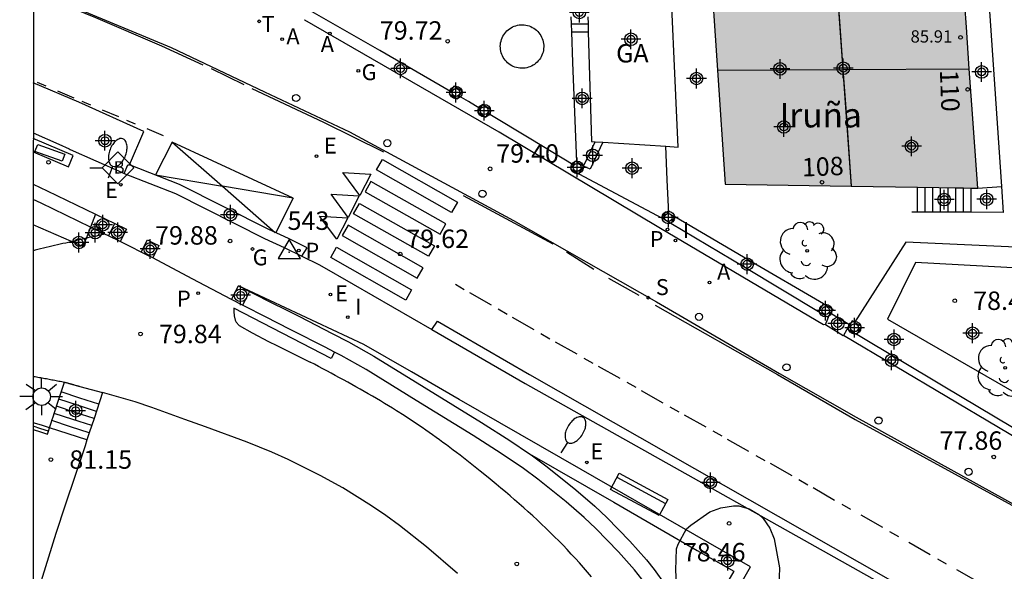
# Model space of a CAD drawing. Units: metres. Extents: x 582044 to 582396, y 4795790 to 4796041.
# Drawn here: x 582044 to 582084, y 4795898 to 4795920 of the extents above; entities that cross this region are included whole.
import ezdxf
from ezdxf.enums import TextEntityAlignment as Align

# ---------------------------------------------------------------- set-up
doc = ezdxf.new("R2010")
doc.units = ezdxf.units.M
doc.header["$MEASUREMENT"] = 0
doc.header["$PDSIZE"] = 5
for name, color, linetype in [('010106', 9, 'Continuous'), ('020204', 9, 'Continuous'), ('020308', 9, 'Continuous'), ('030201', 9, 'Continuous'), ('030301', 9, 'Continuous'), ('060106', 9, 'Continuous'), ('060108', 9, 'Continuous'), ('060113', 4, 'Continuous'), ('060117', 9, 'Continuous'), ('060121', 9, 'Continuous'), ('060130', 9, 'Continuous'), ('060141', 9, 'Continuous'), ('070105', 6, 'Continuous'), ('070106', 6, 'Continuous'), ('070110', 9, 'Continuous'), ('080107', 9, 'Continuous'), ('080109', 9, 'Continuous'), ('080118', 9, 'Continuous'), ('080121', 9, 'Continuous'), ('080201', 9, 'Continuous'), ('080202', 9, 'Continuous'), ('080301', 9, 'Continuous'), ('080303', 9, 'Continuous'), ('080304', 9, 'Continuous'), ('080308', 9, 'Continuous'), ('090101', 1, 'Continuous'), ('090106', 9, 'Continuous'), ('090202', 1, 'Continuous'), ('090206', 9, 'Continuous'), ('100105', 3, 'Continuous'), ('100106', 63, 'Continuous'), ('100107', 3, 'Continuous'), ('100117', 54, 'Continuous'), ('100202', 3, 'Continuous'), ('200205', 4, 'Continuous'), ('200305', 4, 'Continuous'), ('210204', 9, 'Continuous'), ('210205', 4, 'Continuous'), ('210304', 9, 'Continuous'), ('210305', 4, 'Continuous'), ('220205', 1, 'Continuous'), ('220207', 9, 'Continuous'), ('220305', 1, 'Continuous'), ('220307', 9, 'Continuous'), ('230204', 9, 'Continuous'), ('230304', 9, 'Continuous'), ('250202', 9, 'Continuous'), ('250206', 9, 'Continuous'), ('260101', 9, 'Continuous'), ('260202', 9, 'Continuous'), ('260203', 9, 'Continuous'), ('260303', 9, 'Continuous'), ('270204', 9, 'Continuous'), ('270304', 9, 'Continuous'), ('990501', 21, 'Continuous'), ('C_Edificios', 5, 'Continuous'), ('Centroides', 1, 'Continuous')]:
    doc.layers.add(name, color=color, linetype=linetype)
doc.layers.add('080111', color=7, linetype='Continuous', lineweight=30)
doc.styles.add('ARIAL', font='arial.ttf', dxfattribs={"height": 1})
doc.styles.add('ARIALI', font='ariali.ttf', dxfattribs={"height": 1})
doc.styles.add('ROMANS', font='romans__.ttf', dxfattribs={"height": 1})
doc.styles.get("Standard").update_dxf_attribs({"font": 'arial.ttf'})

# ---------------------------------------------------------------- blocks, each defined once
blk = doc.blocks.new('Centroide')
for points in [[(0, -0.402), (0, 0.402)], [(0.402, 0), (-0.402, 0)]]:
    blk.add_lwpolyline(points)
for radius in [0.256, 0.159]:
    blk.add_circle((0, 0), radius)
blk = doc.blocks.new('ABAS')
blk.add_circle((0, 0), 0.055)
blk = doc.blocks.new('REGTRA')
blk.add_circle((0, 0), 0.055)
blk = doc.blocks.new('REGAS')
blk.add_circle((0, 0), 0.055)
blk = doc.blocks.new('COTAPU')
blk.add_circle((0, 0), 0.075)
blk = doc.blocks.new('HUEPIV')
blk.add_circle((0, 0), 0.145)
blk = doc.blocks.new('REIND')
blk.add_circle((0, 0), 0.055)
blk = doc.blocks.new('PLUVI3')
blk.add_circle((0, 0), 0.055)
blk = doc.blocks.new('SANEA')
blk.add_circle((0, 0), 0.055)
blk = doc.blocks.new('ARBOL')
blk.add_circle((0, 0), 0.0587)
for centre, radius, start, end in [((-0.564, 0.381), 0.532, 92.28, 254.58), ((-0.28, 0.855), 0.3, 359.2878, 173.6078), ((0.097, 0.97), 0.21, 23.1565, 160.4665), ((0.438, 0.881), 0.24, 301.578, 139.328), ((-0.091, 0.321), 0.12, 119.14, 310.56), ((0.656, 0.288), 0.443, 319.8556, 114.7656), ((0.819, -0.249), 0.383, 235.5275, 62.0275), ((-0.556, -0.339), 0.555, 142.64, 266.54), ((-0.039, -0.384), 0.21, 189.64, 323.88), ((0.299, -0.624), 0.532, 224.67, 0.24), ((-0.301, -0.676), 0.45, 213.78, 295.32)]:
    blk.add_arc(centre, radius, start, end)
blk = doc.blocks.new('REGALU')
blk.add_circle((0, 0), 0.055)
blk = doc.blocks.new('FAROLA')
for p, q in [((-0.63, 0.51), (-0.255, 0.245)), ((0, 0.355), (0, 0.755)), ((0.605, 0.49), (0.276, 0.223)), ((-0.355, 0), (-0.895, 0)), ((0.355, 0), (0.855, 0)), ((-0.65, -0.52), (-0.255, -0.24)), ((0, -0.355), (0, -0.755)), ((0.585, -0.52), (0.256, -0.246))]:
    blk.add_line(p, q)
blk.add_circle((0, 0), 0.355)
blk = doc.blocks.new('PUNTO')
blk.add_circle((0, 0), 0.075)
blk = doc.blocks.new('REGELE')
blk.add_circle((0, 0), 0.055)
blk = doc.blocks.new('BUSTOP')
blk.add_line((0, 0), (0.5, 0))
blk.add_lwpolyline([(1.147, 0.647), (0.5, 0), (1.147, -0.647), (1.793, 0)], close=True)
blk.add_text('B', height=0.5).set_placement((0.971, -0.233))
blk = doc.blocks.new('VERTOP')
blk.add_lwpolyline([(-0.45, -0.26), (0.45, -0.26), (0, 0.52)], close=True)
blk.add_point((0, 0))
blk = doc.blocks.new('BANCO')
blk.add_line((1.125, 0.1875), (-1.125, 0.1875))
blk.add_lwpolyline([(1.125, 0.75), (1.125, 0), (-1.125, 0), (-1.125, 0.75)], close=True)
blk = doc.blocks.new('FAREDI')
blk.add_line((0, 0), (0.5, 0))
blk.add_lwpolyline([(0.5, 0, 0.159986), (0.538, -0.117, 0.106322), (0.675, -0.238, 0.071006), (0.858, -0.309, 0.057309), (1.099, -0.337, 0.057309), (1.339, -0.309, 0.071006), (1.522, -0.238, 0.106322), (1.659, -0.117, 0.159986), (1.697, 0, 0.159986), (1.659, 0.117, 0.106322), (1.522, 0.238, 0.071006), (1.339, 0.309, 0.057309), (1.099, 0.337, 0.057309), (0.858, 0.309, 0.071006), (0.675, 0.238, 0.106322), (0.538, 0.117, 0.159986)], format="xyb", close=True)
blk = doc.blocks.new('BloquePortal')
blk.add_circle((0, 0), 0.075)
at = {"flags": 5}
blk.add_attdef('INDICE', text='', height=0.75, dxfattribs=at).set_placement((0, 0), align=Align.MIDDLE_CENTER)

msp = doc.modelspace()

# ---------------------------------------------------------------- hatches: boundary and pattern name
at = {"layer": '990501'}
for points in [[(582077.305, 4795916.462), (582077.531, 4795913.298), (582072.391, 4795913.379), (582072.079, 4795918.014), (582071.767, 4795922.649), (582074.248, 4795922.717), (582076.853, 4795922.788), (582077.079, 4795919.625)], [(582077.079, 4795919.625), (582076.853, 4795922.788), (582076.95, 4795922.791), (582081.348, 4795922.911), (582082, 4795922.929), (582082.027, 4795922.551), (582082.223, 4795919.766)], [(582077.079, 4795919.625), (582077.305, 4795916.462), (582082.447, 4795916.602), (582082.343, 4795918.072), (582082.223, 4795919.766)], [(582077.305, 4795916.462), (582077.531, 4795913.298), (582080.232, 4795913.255), (582081.096, 4795913.241), (582081.792, 4795913.23), (582082.104, 4795913.225), (582082.416, 4795913.221), (582082.687, 4795913.216), (582082.447, 4795916.602)]]:
    msp.add_hatch(color=256, dxfattribs=at).paths.add_polyline_path(points, flags=0)

# ---------------------------------------------------------------- linework, layer by layer
at = {"layer": '010106', "flags": 128}
msp.add_lwpolyline([(582044.197, 4795790.187), (582394.187, 4795790.179), (582394.193, 4796040.172), (582044.203, 4796040.179)], close=True, dxfattribs=at)
at = {"layer": '060106', "flags": 128}
msp.add_lwpolyline([(582044.818, 4795903.326), (582044.509, 4795903.421), (582044.2, 4795903.517)], dxfattribs=at)
at = {"layer": '060108', "flags": 128}
for points in [[(582044.2, 4795915.465), (582045.248, 4795915.001), (582045.664, 4795914.815)], [(582045.664, 4795914.815), (582045.708, 4795914.795)], [(582045.708, 4795914.795), (582047.793, 4795913.861)], [(582047.793, 4795913.861), (582047.908, 4795913.816)], [(582047.908, 4795913.816), (582049.991, 4795912.997), (582053.625, 4795911.166), (582054.429, 4795910.792), (582055.146, 4795910.443)], [(582066.432, 4795913.8), (582069.822, 4795911.992)], [(582055.146, 4795910.443), (582055.869, 4795910.091), (582057.234, 4795909.308), (582060.444, 4795907.455)], [(582060.444, 4795907.455), (582064.248, 4795905.26), (582081.13, 4795895.786), (582082.839, 4795894.811), (582084.668, 4795893.86), (582085.898, 4795893.309), (582087.148, 4795892.805), (582088.416, 4795892.349), (582089.73, 4795891.931), (582091.058, 4795891.565), (582092.4, 4795891.25), (582093.307, 4795891.015), (582094.322, 4795890.691), (582096.209, 4795890.067), (582098.075, 4795889.299), (582098.672, 4795889.026), (582100.359, 4795888.335), (582101.125, 4795888.055)]]:
    msp.add_lwpolyline(points, dxfattribs=at)
at = {"layer": '060113', "flags": 128}
for points in [[(582076.485, 4795907.66), (582076.401, 4795907.645), (582069.753, 4795911.576), (582063.187, 4795915.499), (582055.265, 4795920.06), (582055.28, 4795920.085)], [(582055.146, 4795910.443), (582055.359, 4795910.791), (582054.599, 4795911.16), (582053.795, 4795911.534), (582050.162, 4795913.365), (582048.125, 4795914.166)], [(582060.444, 4795907.455), (582060.667, 4795907.793), (582064.419, 4795905.628), (582081.283, 4795896.031), (582082.986, 4795895.059), (582084.81, 4795894.11), (582086.04, 4795893.56), (582087.29, 4795893.056), (582088.558, 4795892.599), (582089.872, 4795892.182), (582091.2, 4795891.816), (582092.542, 4795891.5), (582093.426, 4795891.272), (582094.393, 4795890.983), (582096.332, 4795890.375), (582098.211, 4795889.586), (582098.791, 4795889.325), (582100.477, 4795888.644), (582101.24, 4795888.381), (582101.125, 4795888.055)], [(582085.642, 4795902.217), (582077.212, 4795907.211)]]:
    msp.add_lwpolyline(points, dxfattribs=at)
at = {"layer": '060117', "flags": 128}
for points in [[(582066.126, 4795919.586), (582066.493, 4795919.586), (582066.818, 4795919.586)], [(582066.622, 4795914.113), (582067.093, 4795915.105)], [(582067.415, 4795915.084), (582066.894, 4795913.986), (582066.622, 4795914.113)], [(582080.231, 4795912.233), (582080.231, 4795912.744), (582080.232, 4795913.255)], [(582082.415, 4795912.231), (582082.415, 4795912.725), (582082.416, 4795913.221)], [(582082.687, 4795913.216), (582083.655, 4795913.286)], [(582044.861, 4795903.462), (582044.942, 4795903.705), (582044.957, 4795903.753), (582045.022, 4795903.95), (582045.053, 4795904.044), (582045.244, 4795904.626), (582045.471, 4795905.318)], [(582045.471, 4795905.318), (582045.489, 4795905.313), (582045.507, 4795905.308), (582045.525, 4795905.302), (582045.543, 4795905.297), (582045.562, 4795905.292), (582045.58, 4795905.287), (582045.598, 4795905.282), (582045.616, 4795905.277), (582045.634, 4795905.271), (582045.652, 4795905.266), (582045.67, 4795905.261), (582045.688, 4795905.256), (582045.706, 4795905.251), (582045.725, 4795905.246), (582045.743, 4795905.241), (582045.761, 4795905.235), (582045.779, 4795905.23), (582045.797, 4795905.225), (582045.815, 4795905.22), (582045.833, 4795905.215), (582045.852, 4795905.21), (582045.87, 4795905.205), (582045.912, 4795905.193), (582045.954, 4795905.182), (582045.977, 4795905.175), (582046.001, 4795905.169), (582046.025, 4795905.163), (582046.049, 4795905.156), (582046.073, 4795905.15), (582046.097, 4795905.143), (582047.021, 4795904.891)], [(582046.389, 4795902.962), (582045.625, 4795903.212), (582044.861, 4795903.462)]]:
    msp.add_lwpolyline(points, dxfattribs=at)
at = {"layer": '060121', "flags": 128}
for points in [[(582048.125, 4795914.166), (582048.711, 4795915.522), (582046.05, 4795916.716), (582044.2, 4795917.509)], [(582047.908, 4795913.816), (582048.049, 4795914.168), (582048.125, 4795914.166), (582048.125, 4795914.166)], [(582076.485, 4795907.66), (582076.679, 4795908.12)], [(582077.212, 4795907.211), (582077.208, 4795907.203), (582076.482, 4795907.654), (582076.485, 4795907.66)], [(582077.455, 4795907.656), (582077.212, 4795907.211)]]:
    msp.add_lwpolyline(points, dxfattribs=at)
at = {"layer": '060130', "flags": 128}
msp.add_lwpolyline([(582044.2, 4795921.256), (582045.57, 4795920.709), (582049.813, 4795918.945), (582053.629, 4795917.141), (582057.088, 4795915.503), (582063.767, 4795911.898), (582069.599, 4795908.588), (582074.613, 4795905.669), (582077.739, 4795903.888), (582085.958, 4795899.338), (582086.847, 4795898.94), (582088.419, 4795898.34), (582092.726, 4795896.814)], dxfattribs=at)
at = {"layer": '060141', "flags": 128}
for points in [[(582066.113, 4795919.91), (582066.484, 4795919.91), (582066.809, 4795919.91)], [(582080.542, 4795912.233), (582080.544, 4795913.25)], [(582080.854, 4795912.232), (582080.856, 4795913.245)], [(582081.166, 4795912.232), (582081.168, 4795913.24)], [(582081.478, 4795912.231), (582081.48, 4795913.235)], [(582081.79, 4795912.231), (582081.792, 4795913.23)], [(582082.102, 4795912.231), (582082.104, 4795913.225)], [(582046.866, 4795904.417), (582046.102, 4795904.667), (582045.339, 4795904.917)], [(582046.675, 4795903.835), (582045.911, 4795904.085), (582045.148, 4795904.335)], [(582046.771, 4795904.126), (582046.007, 4795904.376), (582045.244, 4795904.626)], [(582046.58, 4795903.544), (582045.816, 4795903.794), (582045.053, 4795904.044)], [(582046.484, 4795903.253), (582045.72, 4795903.503), (582044.957, 4795903.753)]]:
    msp.add_lwpolyline(points, dxfattribs=at)
at = {"layer": '070105', "flags": 128}
for points in [[(582082.027, 4795922.551), (582083.016, 4795922.623), (582083.655, 4795913.286)], [(582061.208, 4795917.156), (582058.318, 4795918.817), (582055.568, 4795920.397)], [(582066.102, 4795920.19), (582066.113, 4795919.91)], [(582066.113, 4795919.91), (582066.126, 4795919.586)], [(582066.126, 4795919.586), (582066.175, 4795918.338), (582066.337, 4795914.285)], [(582066.195, 4795914.171), (582064.471, 4795915.211), (582062.738, 4795916.254)], [(582070.099, 4795912.184), (582070.037, 4795913.55), (582069.976, 4795914.919)], [(582044.2, 4795913.371), (582044.765, 4795913.111), (582046.733, 4795912.158)], [(582083.655, 4795913.286), (582083.728, 4795912.229), (582082.415, 4795912.231)], [(582046.528, 4795911.631), (582044.524, 4795912.602), (582044.2, 4795912.751)], [(582046.733, 4795912.158), (582047.517, 4795911.778)], [(582076.397, 4795908.509), (582073.367, 4795910.275), (582070.338, 4795912.042)], [(582080.231, 4795912.233), (582079.998, 4795912.233)], [(582080.542, 4795912.233), (582080.231, 4795912.233)], [(582080.854, 4795912.232), (582080.542, 4795912.233)], [(582081.166, 4795912.232), (582080.854, 4795912.232)], [(582082.102, 4795912.231), (582081.166, 4795912.232)], [(582082.415, 4795912.231), (582082.102, 4795912.231)], [(582047.12, 4795911.344), (582046.528, 4795911.631)], [(582076.203, 4795908.184), (582073.192, 4795909.981), (582070.181, 4795911.778)], [(582047.271, 4795911.271), (582047.12, 4795911.344)], [(582074.147, 4795894.859), (582072.337, 4795895.898), (582073.428, 4795897.797), (582066.533, 4795901.758), (582061.56, 4795904.615), (582059.614, 4795905.733), (582057.668, 4795906.851), (582055.115, 4795908.047), (582052.563, 4795909.242)], [(582053.017, 4795909.012), (582054.033, 4795908.497), (582054.37, 4795908.326), (582055.042, 4795907.984), (582056.381, 4795907.299), (582057.044, 4795906.953), (582058.083, 4795906.369), (582060.134, 4795905.109), (582062.459, 4795903.674), (582063.614, 4795902.943), (582064.422, 4795902.394)], [(582056.474, 4795906.54), (582056.092, 4795906.74), (582054.756, 4795907.423), (582054.085, 4795907.765), (582053.748, 4795907.935), (582052.732, 4795908.45)], [(582084.804, 4795903.052), (582081.281, 4795905.153), (582077.756, 4795907.258)], [(582069.003, 4795897.3), (582068.705, 4795897.67), (582068.051, 4795898.406), (582067.125, 4795899.354), (582066.654, 4795899.801), (582065.909, 4795900.449), (582064.757, 4795901.368), (582064.176, 4795901.8), (582063.269, 4795902.416), (582062.125, 4795903.14), (582059.804, 4795904.573), (582057.764, 4795905.826), (582056.744, 4795906.399), (582056.474, 4795906.54)], [(582044.861, 4795903.462), (582044.53, 4795903.563), (582044.2, 4795903.665)], [(582044.2, 4795903.382), (582044.49, 4795903.292), (582044.78, 4795903.202), (582044.818, 4795903.326)], [(582044.818, 4795903.326), (582044.861, 4795903.462)], [(582064.422, 4795902.394), (582064.541, 4795902.313), (582065.141, 4795901.867), (582066.312, 4795900.933), (582067.077, 4795900.267), (582067.567, 4795899.803), (582068.512, 4795898.835), (582069.186, 4795898.077), (582069.503, 4795897.683), (582069.95, 4795897.067)], [(582064.422, 4795902.394), (582067.853, 4795900.423), (582071.257, 4795898.467), (582072.744, 4795897.613), (582071.653, 4795895.713), (582073.131, 4795894.865), (582075.846, 4795893.299), (582075.719, 4795887.203), (582074.712, 4795887.208), (582074.709, 4795886.709), (582074.752, 4795886.709)]]:
    msp.add_lwpolyline(points, dxfattribs=at)
at = {"layer": '070106', "flags": 128}
for points in [[(582062.399, 4795916.459), (582061.936, 4795916.738), (582061.551, 4795916.959)], [(582048.603, 4795910.609), (582048.172, 4795910.825), (582047.742, 4795911.041)], [(582052.278, 4795908.68), (582050.674, 4795909.527), (582049.07, 4795910.375)], [(582076.679, 4795908.12), (582076.678, 4795908.121)], [(582077.455, 4795907.656), (582077.077, 4795907.883), (582076.679, 4795908.12)], [(582077.475, 4795907.645), (582077.455, 4795907.656)]]:
    msp.add_lwpolyline(points, dxfattribs=at)
at = {"layer": '070110', "flags": 128}
for points in [[(582061.208, 4795917.156), (582061.149, 4795917.058)], [(582061.551, 4795916.959), (582061.676, 4795917.166), (582061.339, 4795917.371), (582061.208, 4795917.156)], [(582061.149, 4795917.058), (582061.486, 4795916.853), (582061.551, 4795916.959)], [(582062.399, 4795916.459), (582062.31, 4795916.313)], [(582062.31, 4795916.313), (582062.648, 4795916.108), (582062.738, 4795916.254)], [(582062.738, 4795916.254), (582062.838, 4795916.421), (582062.5, 4795916.626), (582062.399, 4795916.459)], [(582066.337, 4795914.285), (582066.284, 4795914.318), (582066.195, 4795914.171)], [(582066.195, 4795914.171), (582066.094, 4795914.005)], [(582066.094, 4795914.005), (582066.432, 4795913.8)], [(582066.622, 4795914.113), (582066.337, 4795914.285)], [(582066.432, 4795913.8), (582066.622, 4795914.113)], [(582069.822, 4795911.992), (582069.979, 4795912.256), (582070.099, 4795912.184)], [(582070.181, 4795911.778), (582069.822, 4795911.992)], [(582070.099, 4795912.184), (582070.338, 4795912.042)], [(582070.338, 4795912.042), (582070.181, 4795911.778)], [(582047.271, 4795911.271), (582047.517, 4795911.778)], [(582047.517, 4795911.778), (582047.994, 4795911.544), (582047.742, 4795911.041)], [(582047.742, 4795911.041), (582047.271, 4795911.271)], [(582048.603, 4795910.609), (582048.855, 4795911.112)], [(582048.855, 4795911.112), (582049.088, 4795910.995), (582049.322, 4795910.878), (582049.07, 4795910.375)], [(582049.07, 4795910.375), (582048.836, 4795910.492), (582048.603, 4795910.609)], [(582052.278, 4795908.68), (582052.563, 4795909.242)], [(582052.563, 4795909.242), (582053.017, 4795909.012)], [(582053.017, 4795909.012), (582052.874, 4795908.731), (582052.732, 4795908.45)], [(582052.732, 4795908.45), (582052.278, 4795908.68)], [(582076.203, 4795908.184), (582076.397, 4795908.509)], [(582076.397, 4795908.509), (582076.775, 4795908.284), (582076.678, 4795908.121)], [(582076.678, 4795908.121), (582076.581, 4795907.959), (582076.203, 4795908.184)], [(582077.475, 4795907.645), (582077.378, 4795907.483)], [(582077.378, 4795907.483), (582077.756, 4795907.258)], [(582077.671, 4795907.749), (582077.572, 4795907.808), (582077.475, 4795907.645)], [(582077.756, 4795907.258), (582077.95, 4795907.582), (582077.671, 4795907.749)]]:
    msp.add_lwpolyline(points, dxfattribs=at)
at = {"layer": '080107', "flags": 128}
for points in [[(582066.8, 4795920.19), (582066.809, 4795919.91)], [(582066.809, 4795919.91), (582066.818, 4795919.586)]]:
    msp.add_lwpolyline(points, dxfattribs=at).dxf.unprotected_set("ltscale", 0)
at = {"layer": '080109', "flags": 128}
msp.add_lwpolyline([(582076.853, 4795922.788), (582077.194, 4795918.015), (582077.531, 4795913.298)], dxfattribs=at)
at = {"layer": '080111', "flags": 128}
for points in [[(582074.248, 4795922.717), (582071.767, 4795922.649), (582072.079, 4795918.014)], [(582082.223, 4795919.766), (582082.027, 4795922.551)], [(582082.343, 4795918.072), (582082.223, 4795919.766)], [(582072.079, 4795918.014), (582072.391, 4795913.379), (582077.531, 4795913.298)], [(582082.447, 4795916.602), (582082.343, 4795918.072)], [(582082.687, 4795913.216), (582082.447, 4795916.602)], [(582077.531, 4795913.298), (582080.232, 4795913.255)], [(582080.232, 4795913.255), (582081.096, 4795913.241), (582081.792, 4795913.23)], [(582081.792, 4795913.23), (582082.104, 4795913.225)], [(582082.104, 4795913.225), (582082.416, 4795913.221)], [(582082.416, 4795913.221), (582082.687, 4795913.216)]]:
    msp.add_lwpolyline(points, dxfattribs=at)
at = {"layer": '080118', "flags": 128}
for points in [[(582076.853, 4795922.788), (582077.079, 4795919.625)], [(582077.079, 4795919.625), (582077.192, 4795918.043)], [(582072.079, 4795918.014), (582077.192, 4795918.043)], [(582077.192, 4795918.043), (582082.343, 4795918.072)], [(582077.192, 4795918.043), (582077.305, 4795916.462)], [(582077.305, 4795916.462), (582077.531, 4795913.298)]]:
    msp.add_lwpolyline(points, dxfattribs=at)
at = {"layer": '080121', "flags": 128}
for points in [[(582069.976, 4795914.919), (582070.477, 4795914.886), (582070.081, 4795923.614)], [(582066.818, 4795919.586), (582066.949, 4795915.115), (582067.093, 4795915.105)], [(582067.093, 4795915.105), (582067.415, 4795915.084)], [(582067.415, 4795915.084), (582069.976, 4795914.919)]]:
    msp.add_lwpolyline(points, dxfattribs=at)
at = {"layer": '090101', "flags": 128}
msp.add_lwpolyline([(582044.38, 4795914.991), (582045.49, 4795914.593), (582045.376, 4795914.314), (582044.266, 4795914.712)], close=True, dxfattribs=at)
at = {"layer": '090106', "flags": 128}
for points in [[(582045.638, 4795914.08), (582045.832, 4795914.54), (582044.2, 4795915.231)], [(582044.2, 4795914.689), (582045.638, 4795914.08)]]:
    msp.add_lwpolyline(points, dxfattribs=at)
at = {"layer": '100105', "flags": 128}
for points in [[(582046.349, 4795911.17), (582046.316, 4795911.162), (582046.202, 4795911.136), (582046.089, 4795911.111), (582045.975, 4795911.085), (582045.862, 4795911.059), (582045.763, 4795911.037)], [(582047.12, 4795911.344), (582046.883, 4795911.29), (582046.77, 4795911.265), (582046.656, 4795911.239), (582046.543, 4795911.214), (582046.429, 4795911.188), (582046.349, 4795911.17)], [(582045.763, 4795911.037), (582045.748, 4795911.033), (582045.635, 4795911.007), (582045.521, 4795910.981), (582045.408, 4795910.955), (582045.294, 4795910.929), (582045.181, 4795910.902), (582045.068, 4795910.876), (582044.954, 4795910.849), (582044.841, 4795910.823), (582044.728, 4795910.796), (582044.615, 4795910.769), (582044.501, 4795910.742), (582044.279, 4795910.688), (582044.2, 4795910.669)], [(582056.474, 4795906.54), (582056.339, 4795906.28), (582052.368, 4795908.335), (582052.367, 4795908.197), (582052.381, 4795908.021), (582052.423, 4795907.84), (582052.465, 4795907.753), (582052.589, 4795907.629), (582053.117, 4795907.323), (582053.784, 4795906.972), (582054.12, 4795906.803), (582055.49, 4795906.133)], [(582066.943, 4795897.385), (582066.615, 4795897.768), (582066.453, 4795897.953), (582066.29, 4795898.135), (582066.124, 4795898.316), (582065.956, 4795898.495), (582065.787, 4795898.673), (582065.615, 4795898.849), (582065.442, 4795899.023), (582065.267, 4795899.196), (582065.09, 4795899.367), (582064.912, 4795899.537), (582064.732, 4795899.705), (582064.551, 4795899.872), (582064.369, 4795900.037), (582064.185, 4795900.202), (582064, 4795900.365), (582063.814, 4795900.527), (582063.627, 4795900.687), (582063.439, 4795900.847), (582063.251, 4795901.005), (582063.061, 4795901.163), (582062.736, 4795901.43), (582062.41, 4795901.695), (582062.274, 4795901.804), (582062.138, 4795901.912), (582062.002, 4795902.021), (582061.865, 4795902.128), (582061.728, 4795902.235), (582061.59, 4795902.341), (582061.452, 4795902.447), (582061.314, 4795902.552), (582061.175, 4795902.657), (582061.036, 4795902.76), (582060.896, 4795902.863), (582060.756, 4795902.966), (582060.615, 4795903.067), (582060.474, 4795903.168), (582060.333, 4795903.268), (582060.19, 4795903.367), (582060.048, 4795903.465), (582059.904, 4795903.563), (582059.76, 4795903.66), (582059.616, 4795903.755), (582059.31, 4795903.955), (582059.002, 4795904.15), (582058.84, 4795904.252), (582058.676, 4795904.352), (582058.512, 4795904.452), (582058.348, 4795904.551), (582058.183, 4795904.648), (582058.017, 4795904.745), (582057.851, 4795904.841), (582057.684, 4795904.937), (582057.517, 4795905.031), (582057.35, 4795905.125), (582057.182, 4795905.219), (582057.014, 4795905.312), (582056.845, 4795905.404), (582056.676, 4795905.496), (582056.507, 4795905.588), (582056.338, 4795905.679), (582056.168, 4795905.77), (582055.999, 4795905.861), (582055.829, 4795905.952), (582055.66, 4795906.043), (582055.49, 4795906.133)], [(582044.2, 4795905.554), (582044.22, 4795905.551), (582044.277, 4795905.541), (582044.334, 4795905.531), (582044.391, 4795905.521), (582044.448, 4795905.511), (582044.505, 4795905.5), (582044.562, 4795905.49), (582044.619, 4795905.48), (582044.676, 4795905.469), (582044.733, 4795905.458), (582044.79, 4795905.448), (582044.847, 4795905.437), (582044.904, 4795905.426), (582044.961, 4795905.416), (582045.017, 4795905.405), (582045.074, 4795905.394), (582045.131, 4795905.383), (582045.188, 4795905.372), (582045.244, 4795905.362), (582045.301, 4795905.351), (582045.358, 4795905.34), (582045.414, 4795905.329), (582045.471, 4795905.318)], [(582047.021, 4795904.891), (582046.675, 4795903.835)], [(582061.492, 4795897.523), (582060.228, 4795898.605), (582059.127, 4795899.474), (582058.56, 4795899.889), (582057.987, 4795900.285), (582056.809, 4795901.019), (582055.892, 4795901.521), (582054.585, 4795902.165), (582053.922, 4795902.463), (582052.91, 4795902.871), (582051.223, 4795903.491), (582050.379, 4795903.795), (582049.034, 4795904.29), (582048.353, 4795904.509), (582047.021, 4795904.891)], [(582046.675, 4795903.835), (582046.484, 4795903.253)], [(582046.484, 4795903.253), (582046.389, 4795902.962)], [(582046.389, 4795902.962), (582046.313, 4795902.729), (582045.501, 4795900.303), (582045.125, 4795899.148), (582044.399, 4795896.826), (582044.316, 4795896.54), (582044.2, 4795896.045)]]:
    msp.add_lwpolyline(points, dxfattribs=at)
at = {"layer": '100106', "flags": 128}
for points in [[(582070.388, 4795897.657), (582070.416, 4795898.531), (582070.48, 4795898.721), (582070.822, 4795899.345), (582070.992, 4795899.491), (582071.768, 4795900.033), (582072.224, 4795900.195), (582072.728, 4795900.279), (582072.956, 4795900.273), (582073.37, 4795900.151), (582073.77, 4795899.923), (582073.946, 4795899.765), (582074.218, 4795899.365), (582074.386, 4795898.931), (582074.614, 4795897.759), (582074.566, 4795896.621)], [(582070.422, 4795896.885), (582070.388, 4795897.657)]]:
    msp.add_lwpolyline(points, dxfattribs=at)
at = {"layer": '100107', "flags": 128}
for points in [[(582046.733, 4795912.158), (582046.528, 4795911.631)], [(582045.763, 4795911.037), (582044.2, 4795911.728)], [(582046.528, 4795911.631), (582046.349, 4795911.17)], [(582046.349, 4795911.17), (582046.219, 4795910.835), (582045.763, 4795911.037)], [(582084.837, 4795910.784), (582079.76, 4795911.009), (582077.671, 4795907.749)], [(582084.868, 4795909.929), (582080.15, 4795910.189), (582079.006, 4795907.887), (582085.07, 4795904.393)]]:
    msp.add_lwpolyline(points, dxfattribs=at)
at = {"layer": '100117', "flags": 128}
msp.add_lwpolyline([(582063.233, 4795918.93), (582063.232, 4795919), (582063.236, 4795919.069), (582063.245, 4795919.138), (582063.26, 4795919.206), (582063.28, 4795919.272), (582063.306, 4795919.337), (582063.336, 4795919.399), (582063.371, 4795919.459), (582063.411, 4795919.516), (582063.455, 4795919.57), (582063.503, 4795919.62), (582063.555, 4795919.666), (582063.611, 4795919.708), (582063.669, 4795919.746), (582063.731, 4795919.779), (582063.794, 4795919.807), (582063.86, 4795919.829), (582063.927, 4795919.847), (582063.996, 4795919.859), (582064.065, 4795919.866), (582064.135, 4795919.867), (582064.204, 4795919.863), (582064.273, 4795919.854), (582064.341, 4795919.839), (582064.407, 4795919.818), (582064.472, 4795919.793), (582064.535, 4795919.763), (582064.595, 4795919.728), (582064.652, 4795919.688), (582064.705, 4795919.644), (582064.755, 4795919.596), (582064.802, 4795919.544), (582064.844, 4795919.488), (582064.881, 4795919.43), (582064.914, 4795919.368), (582064.942, 4795919.305), (582064.964, 4795919.239), (582064.982, 4795919.172), (582064.994, 4795919.103), (582065.001, 4795919.034), (582065.002, 4795918.964), (582064.998, 4795918.895), (582064.989, 4795918.826), (582064.974, 4795918.758), (582064.954, 4795918.692), (582064.928, 4795918.627), (582064.898, 4795918.565), (582064.863, 4795918.505), (582064.823, 4795918.448), (582064.779, 4795918.394), (582064.731, 4795918.344), (582064.679, 4795918.298), (582064.623, 4795918.256), (582064.565, 4795918.218), (582064.503, 4795918.185), (582064.44, 4795918.157), (582064.374, 4795918.135), (582064.307, 4795918.117), (582064.238, 4795918.105), (582064.169, 4795918.098), (582064.099, 4795918.097), (582064.03, 4795918.101), (582063.961, 4795918.111), (582063.893, 4795918.126), (582063.827, 4795918.147), (582063.762, 4795918.172), (582063.699, 4795918.202), (582063.639, 4795918.237), (582063.582, 4795918.277), (582063.529, 4795918.321), (582063.479, 4795918.369), (582063.432, 4795918.421), (582063.39, 4795918.477), (582063.353, 4795918.535), (582063.32, 4795918.597), (582063.292, 4795918.659), (582063.27, 4795918.725), (582063.252, 4795918.792), (582063.24, 4795918.861), (582063.233, 4795918.93)], dxfattribs=at)
at = {"layer": '260101', "flags": 128}
for points in [[(582044.2, 4795921.205), (582046.731, 4795920.166), (582049.423, 4795919.016), (582051.115, 4795918.237)], [(582052.791, 4795917.416), (582051.459, 4795918.079)], [(582044.362, 4795917.527), (582044.716, 4795917.375)], [(582045.192, 4795917.173), (582045.857, 4795916.895)], [(582058.48, 4795914.681), (582056.037, 4795915.892), (582053.119, 4795917.256)], [(582046.181, 4795916.757), (582046.536, 4795916.607)], [(582047.011, 4795916.403), (582047.676, 4795916.127)], [(582048.001, 4795915.989), (582048.356, 4795915.839)], [(582048.833, 4795915.638), (582049.496, 4795915.357)], [(582049.86, 4795915.087), (582049.175, 4795913.758), (582051.908, 4795913.295)], [(582049.86, 4795915.087), (582051.908, 4795913.295)], [(582054.795, 4795912.806), (582049.86, 4795915.087)], [(582054.795, 4795912.806), (582051.908, 4795913.295)], [(582051.908, 4795913.295), (582054.063, 4795911.41)], [(582054.795, 4795912.806), (582054.078, 4795911.403)], [(582065.381, 4795910.928), (582061.734, 4795912.904)], [(582067.04, 4795909.896), (582065.923, 4795910.613)], [(582068.885, 4795908.844), (582067.652, 4795909.535)], [(582061.403, 4795909.302), (582061.762, 4795909.094)], [(582061.978, 4795908.97), (582062.854, 4795908.463)], [(582063.145, 4795908.296), (582063.505, 4795908.089)], [(582069.544, 4795908.448), (582074.527, 4795905.621), (582077.686, 4795903.801), (582085.539, 4795899.502), (582086.599, 4795898.98), (582087.645, 4795898.528), (582088.414, 4795898.262), (582090.975, 4795897.399)], [(582063.72, 4795907.965), (582064.596, 4795907.458)], [(582064.888, 4795907.291), (582065.247, 4795907.083)], [(582065.463, 4795906.961), (582066.345, 4795906.463)], [(582066.638, 4795906.299), (582066.999, 4795906.095)], [(582067.215, 4795905.971), (582068.097, 4795905.473)], [(582068.39, 4795905.309), (582068.751, 4795905.105)], [(582068.967, 4795904.981), (582069.848, 4795904.48)], [(582070.14, 4795904.316), (582070.501, 4795904.111)], [(582070.719, 4795903.99), (582071.601, 4795903.493)], [(582071.894, 4795903.329), (582072.256, 4795903.126)], [(582072.471, 4795903), (582073.351, 4795902.5)], [(582073.644, 4795902.335), (582074.005, 4795902.13)], [(582074.223, 4795902.01), (582075.104, 4795901.51)], [(582075.396, 4795901.346), (582075.757, 4795901.141)], [(582075.975, 4795901.02), (582076.852, 4795900.514)], [(582077.144, 4795900.348), (582077.503, 4795900.141)], [(582077.925, 4795899.91), (582078.803, 4795899.404)], [(582079.094, 4795899.238), (582079.454, 4795899.031)], [(582079.875, 4795898.8), (582080.753, 4795898.294)], [(582081.044, 4795898.128), (582081.404, 4795897.921)], [(582081.826, 4795897.69), (582082.703, 4795897.184)]]:
    msp.add_lwpolyline(points, dxfattribs=at)
for points in [[(582058.424, 4795914.385), (582061.484, 4795912.65), (582061.244, 4795912.23), (582058.184, 4795913.965)], [(582056.808, 4795913.856), (582057.953, 4795913.789), (582057.505, 4795912.919)], [(582057.958, 4795913.49), (582057.718, 4795913.071), (582060.778, 4795911.336), (582061.018, 4795911.756)], [(582056.338, 4795912.964), (582057.483, 4795912.896), (582057.035, 4795912.026)], [(582057.492, 4795912.596), (582060.551, 4795910.861), (582060.311, 4795910.441), (582057.252, 4795912.176)], [(582055.868, 4795912.071), (582057.013, 4795912.004), (582056.565, 4795911.134)], [(582057.025, 4795911.702), (582056.785, 4795911.282), (582059.845, 4795909.547), (582060.085, 4795909.967)], [(582056.559, 4795910.807), (582059.619, 4795909.072), (582059.379, 4795908.652), (582056.319, 4795910.387)]]:
    msp.add_lwpolyline(points, close=True, dxfattribs=at)

# ---------------------------------------------------------------- block references
at = {"layer": '020204', "rotation": 359.9987685839998}
for p in [(582061.087, 4795919.198, 79.724), (582044.824, 4795914.269, 80.509), (582052.222, 4795911.063, 79.883), (582081.75, 4795908.631, 78.44), (582048.571, 4795907.278, 79.844), (582044.921, 4795902.164, 81.152), (582072.554, 4795899.563, 78.457), (582063.902, 4795897.914, 80.71)]:
    msp.add_blockref('COTAPU', p, dxfattribs=at)
at = {"layer": '020204'}
for p in [(582062.814, 4795914.002, 79.402), (582059.152, 4795910.529, 79.622), (582083.337, 4795902.269, 77.858)]:
    msp.add_blockref('COTAPU', p, dxfattribs=at)
at = {"layer": '030201'}
msp.add_blockref('VERTOP', (582054.633, 4795910.61, 79.872), dxfattribs=at)
at = {"layer": '080201', "rotation": 359.9987685839998}
msp.add_blockref('PUNTO', (582081.989, 4795919.352, 85.906), dxfattribs=at)
at = {"layer": '080202', "rotation": 359.9987685839998}
for p in [(582082.275, 4795917.235), (582076.34, 4795913.454)]:
    msp.add_blockref('BloquePortal', p, dxfattribs=at)
at = {"layer": '090202', "rotation": 151.6097883684303}
msp.add_blockref('BANCO', (582069.065, 4795901.076), dxfattribs=at)
at = {"layer": '090206', "rotation": 359.9987685839998}
msp.add_blockref('BUSTOP', (582046.504, 4795914.044), dxfattribs=at)
at = {"layer": '100202', "rotation": 359.9987685839998}
for p in [(582075.736, 4795910.663), (582083.806, 4795905.901)]:
    msp.add_blockref('ARBOL', p, dxfattribs=at)
at = {"layer": '200205'}
for p in [(582056.28, 4795919.512, 79.913), (582054.34, 4795919.279, 80.085), (582071.758, 4795909.375, 78.722)]:
    msp.add_blockref('ABAS', p, dxfattribs=at)
at = {"layer": '210204'}
msp.add_blockref('SANEA', (582069.262, 4795908.756, 78.866), dxfattribs=at)
at = {"layer": '210205'}
msp.add_blockref('PLUVI3', (582070.043, 4795911.532, 78.873), dxfattribs=at)
at = {"layer": '210205', "rotation": 359.9987685839998}
for p in [(582055.017, 4795910.674, 79.7), (582050.921, 4795908.944, 79.83)]:
    msp.add_blockref('PLUVI3', p, dxfattribs=at)
at = {"layer": '220205', "rotation": 359.9987685839998}
for p in [(582055.738, 4795914.52, 79.899), (582056.306, 4795908.884, 79.78)]:
    msp.add_blockref('REGELE', p, dxfattribs=at)
at = {"layer": '220207', "rotation": 359.9987685839998}
for p in [(582047.773, 4795913.356, 80.259), (582066.757, 4795902.049, 78.907)]:
    msp.add_blockref('REGALU', p, dxfattribs=at)
at = {"layer": '230204'}
for p in [(582057.446, 4795917.991, 79.866), (582053.137, 4795910.738, 79.818)]:
    msp.add_blockref('REGAS', p, dxfattribs=at)
at = {"layer": '250202'}
for p, rotation in [((582047.263, 4795913.635), 69.67266860606338), ((582065.718, 4795902.435), 58.33376856112694)]:
    msp.add_blockref('FAREDI', p, dxfattribs=dict(at, rotation=rotation))
at = {"layer": '250206', "rotation": 359.9987685839998}
msp.add_blockref('FAROLA', (582044.542, 4795904.725), dxfattribs=at)
at = {"layer": '260202'}
for p in [(582054.912, 4795916.888), (582058.627, 4795915.046), (582062.504, 4795912.988), (582071.329, 4795907.973), (582074.895, 4795905.919), (582078.644, 4795903.751), (582082.313, 4795901.666)]:
    msp.add_blockref('HUEPIV', p, dxfattribs=at)
at = {"layer": '260203'}
msp.add_blockref('REGTRA', (582053.409, 4795920.008, 80.16), dxfattribs=at)
at = {"layer": '270204'}
msp.add_blockref('REIND', (582070.365, 4795911.084, 78.866), dxfattribs=at)
at = {"layer": '270204', "rotation": 359.9987685839998}
msp.add_blockref('REIND', (582057.013, 4795907.958, 79.707), dxfattribs=at)
at = {"layer": 'C_Edificios', "rotation": 359.9987685839998}
for p in [(582074.629, 4795918.072), (582074.783, 4795915.706), (582079.989, 4795914.922)]:
    msp.add_blockref('Centroide', p, dxfattribs=at)
at = {"layer": 'Centroides', "rotation": 359.9987685839998}
for p in [(582066.453, 4795920.369), (582068.556, 4795919.279), (582059.166, 4795918.089), (582077.206, 4795918.099), (582082.846, 4795917.949), (582071.227, 4795917.679), (582061.423, 4795917.109), (582066.568, 4795916.869), (582062.577, 4795916.37), (582047.122, 4795915.145), (582066.997, 4795914.55), (582066.362, 4795914.06), (582068.602, 4795914.03), (582081.32, 4795912.75), (582083.052, 4795912.76), (582052.234, 4795912.135), (582070.081, 4795912.02), (582047.033, 4795911.721), (582046.72, 4795911.401), (582047.644, 4795911.411), (582046.06, 4795911.001), (582048.963, 4795910.741), (582073.289, 4795910.121), (582052.649, 4795908.851), (582076.488, 4795908.231), (582076.983, 4795907.701), (582077.667, 4795907.531), (582082.475, 4795907.311), (582079.275, 4795907.051), (582079.177, 4795906.208), (582045.928, 4795904.152), (582071.791, 4795901.228), (582072.497, 4795898.043)]:
    msp.add_blockref('Centroide', p, dxfattribs=at)

# ---------------------------------------------------------------- texts
at = {"layer": '020308', "style": 'ARIAL'}
for s, p in [('79.72', (582058.32, 4795919.261)), ('79.40', (582063.064, 4795914.252)), ('79.88', (582049.163, 4795910.917)), ('79.62', (582059.402, 4795910.779)), ('78.44', (582082.5, 4795908.256)), ('79.84', (582049.321, 4795906.903)), ('77.86', (582081.131, 4795902.561)), ('81.15', (582045.671, 4795901.789)), ('78.46', (582070.669, 4795898.016))]:
    msp.add_text(s, height=0.75, rotation=359.9988, dxfattribs=at).set_placement(p)
at = {"layer": '030301', "insert": (582054.561, 4795911.282), "char_height": 0.75, "attachment_point": 7, "style": 'ARIAL'}
msp.add_mtext('543', dxfattribs=at)
at = {"layer": '080301', "style": 'ARIAL'}
msp.add_text('GA', height=0.75, rotation=359.9988, dxfattribs=at).set_placement((582067.949, 4795918.332))
at = {"layer": '080303', "style": 'ARIAL'}
msp.add_text('85.91', height=0.5, rotation=359.9988, dxfattribs=at).set_placement((582079.948, 4795919.143))
at = {"layer": '080304', "style": 'ARIALI'}
msp.add_text('Iruña', height=1, dxfattribs=at).set_placement((582074.607, 4795915.687))
at = {"layer": '080308', "style": 'ARIALI'}
for s, rotation, p in [('110', 272.1468, (582081.143, 4795918.017)), ('108', 2.1468, (582075.534, 4795913.688))]:
    msp.add_text(s, height=0.75, rotation=rotation, dxfattribs=at).set_placement(p)
at = {"layer": '200305', "style": 'ROMANS'}
for p in [(582054.515, 4795919.071), (582055.913, 4795918.757), (582072.065, 4795909.487)]:
    msp.add_text('A', height=0.65, dxfattribs=at).set_placement(p)
at = {"layer": '210304', "style": 'ROMANS'}
msp.add_text('S', height=0.65, dxfattribs=at).set_placement((582069.568, 4795908.862))
at = {"layer": '210305', "style": 'ROMANS'}
msp.add_text('P', height=0.65, dxfattribs=at).set_placement((582069.318, 4795910.817))
for p in [(582055.291, 4795910.343), (582050.055, 4795908.394)]:
    msp.add_text('P', height=0.65, rotation=359.9988, dxfattribs=at).set_placement(p)
at = {"layer": '220305', "style": 'ROMANS'}
for p in [(582056.044, 4795914.626), (582056.494, 4795908.605)]:
    msp.add_text('E', height=0.65, rotation=359.9988, dxfattribs=at).set_placement(p)
at = {"layer": '220307', "style": 'ROMANS'}
for p in [(582047.125, 4795912.811), (582066.903, 4795902.171)]:
    msp.add_text('E', height=0.65, rotation=359.9988, dxfattribs=at).set_placement(p)
at = {"layer": '230304', "style": 'ROMANS'}
for p in [(582057.579, 4795917.614), (582053.141, 4795910.072)]:
    msp.add_text('G', height=0.65, dxfattribs=at).set_placement(p)
at = {"layer": '260303', "style": 'ROMANS'}
msp.add_text('T', height=0.65, dxfattribs=at).set_placement((582053.505, 4795919.58))
at = {"layer": '270304', "style": 'ROMANS'}
msp.add_text('I', height=0.65, dxfattribs=at).set_placement((582070.671, 4795911.19))
msp.add_text('I', height=0.65, rotation=359.9988, dxfattribs=at).set_placement((582057.319, 4795908.064))

doc.saveas('drawing.dxf')
